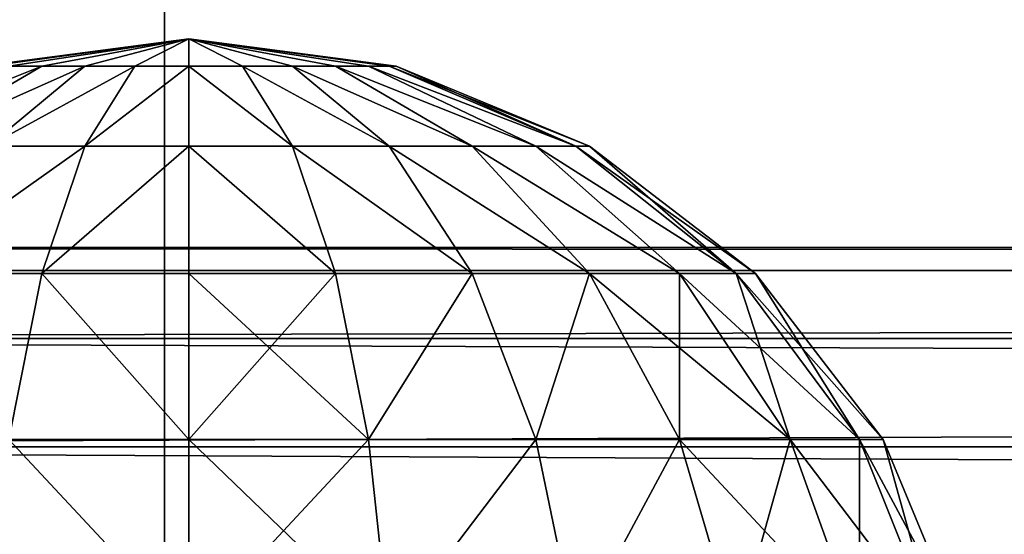
# Model space of a CAD drawing. Units: inches. Extents: x -134 to 426, y -208 to 254.
# Drawn here: x 28 to 30, y 21 to 23 of the extents above; entities that cross this region are included whole.
import ezdxf

# ---------------------------------------------------------------- set-up
doc = ezdxf.new("R2010")
doc.units = ezdxf.units.IN
doc.header["$MEASUREMENT"] = 0
doc.layers.get('0').update_dxf_attribs({"true_color": 0xffffff})
for name, color, linetype, true_color in [('element', 7, 'Continuous', 0xcc6600), ('foundations', 7, 'Continuous', 0x9fa3a3), ('kapsle', 7, 'Continuous', 0xffffff), ('konstrukcja', 7, 'Continuous', 0xd3d2ce)]:
    doc.layers.add(name, color=color, linetype=linetype, true_color=true_color)
doc.layers.add('strefa', color=40, linetype='Continuous')

# ---------------------------------------------------------------- blocks, each defined once
blk = doc.blocks.new('Group_30')
mesh = blk.add_polyface()
corners = [(40, 40), (0, 0), (0, 40), (40, 0)]
mesh.append_faces([[corners[k] for k in face] for face in [(0, 1, 2), (1, 0, 3)]], dxfattribs={"vtx0": -1})
mesh = blk.add_polyface()
corners = [(40, 0, 23.6916), (28.3021, 28.3021, 35), (28.3021, 11.6979, 35), (40, 40, 23.6916)]
mesh.append_faces([[corners[k] for k in face] for face in [(0, 1, 2), (1, 0, 3)]], dxfattribs={"vtx0": -1})
mesh = blk.add_polyface()
corners = [(28.3021, 11.6979, 35), (11.6979, 28.3021, 35), (11.6979, 11.6979, 35), (28.3021, 28.3021, 35)]
mesh.append_faces([[corners[k] for k in face] for face in [(0, 1, 2), (1, 0, 3)]], dxfattribs={"vtx0": -1})
blk = doc.blocks.new('Group_134')
at = {"color": 18, "true_color": 0x000000}
mesh = blk.add_polyface(dxfattribs=at)
corners = [(1.4824, 5.7165, 2), (1.5, 5.7165, 1.866), (2, 5.7846, 2)]
mesh.append_faces([[corners[k] for k in face] for face in [(0, 1, 2)]], dxfattribs={"color": 18})
mesh = blk.add_polyface(dxfattribs=at)
corners = [(1.5, 5.7165, 2.134), (1.4824, 5.7165, 2), (2, 5.7846, 2)]
mesh.append_faces([[corners[k] for k in face] for face in [(0, 1, 2)]], dxfattribs={"color": 18})
mesh = blk.add_polyface(dxfattribs=at)
corners = [(2, 5.7846, 2), (1.5, 5.7165, 1.866), (1.5517, 5.7165, 1.7412)]
mesh.append_faces([[corners[k] for k in face] for face in [(0, 1, 2)]], dxfattribs={"color": 18})
mesh = blk.add_polyface(dxfattribs=at)
corners = [(1.5517, 5.7165, 2.2588), (1.5, 5.7165, 2.134), (2, 5.7846, 2)]
mesh.append_faces([[corners[k] for k in face] for face in [(0, 1, 2)]], dxfattribs={"color": 18})
mesh = blk.add_polyface(dxfattribs=at)
corners = [(2, 5.7846, 2), (1.5517, 5.7165, 1.7412), (1.634, 5.7165, 1.634)]
mesh.append_faces([[corners[k] for k in face] for face in [(0, 1, 2)]], dxfattribs={"color": 18})
mesh = blk.add_polyface(dxfattribs=at)
corners = [(1.634, 5.7165, 2.366), (1.5517, 5.7165, 2.2588), (2, 5.7846, 2)]
mesh.append_faces([[corners[k] for k in face] for face in [(0, 1, 2)]], dxfattribs={"color": 18})
mesh = blk.add_polyface(dxfattribs=at)
corners = [(2, 5.7846, 2), (1.634, 5.7165, 1.634), (1.7412, 5.7165, 1.5517)]
mesh.append_faces([[corners[k] for k in face] for face in [(0, 1, 2)]], dxfattribs={"color": 18})
mesh = blk.add_polyface(dxfattribs=at)
corners = [(1.7412, 5.7165, 2.4483), (1.634, 5.7165, 2.366), (2, 5.7846, 2)]
mesh.append_faces([[corners[k] for k in face] for face in [(0, 1, 2)]], dxfattribs={"color": 18})
mesh = blk.add_polyface(dxfattribs=at)
corners = [(2, 5.7846, 2), (1.7412, 5.7165, 1.5517), (1.866, 5.7165, 1.5)]
mesh.append_faces([[corners[k] for k in face] for face in [(0, 1, 2)]], dxfattribs={"color": 18})
mesh = blk.add_polyface(dxfattribs=at)
corners = [(1.866, 5.7165, 2.5), (1.7412, 5.7165, 2.4483), (2, 5.7846, 2)]
mesh.append_faces([[corners[k] for k in face] for face in [(0, 1, 2)]], dxfattribs={"color": 18})
mesh = blk.add_polyface(dxfattribs=at)
corners = [(2, 5.7846, 2), (1.866, 5.7165, 1.5), (2, 5.7165, 1.4824)]
mesh.append_faces([[corners[k] for k in face] for face in [(0, 1, 2)]], dxfattribs={"color": 18})
mesh = blk.add_polyface(dxfattribs=at)
corners = [(2, 5.7165, 2.5176), (1.866, 5.7165, 2.5), (2, 5.7846, 2)]
mesh.append_faces([[corners[k] for k in face] for face in [(0, 1, 2)]], dxfattribs={"color": 18})
mesh = blk.add_polyface(dxfattribs=at)
corners = [(2, 5.7846, 2), (2, 5.7165, 1.4824), (2.134, 5.7165, 1.5)]
mesh.append_faces([[corners[k] for k in face] for face in [(0, 1, 2)]], dxfattribs={"color": 18})
mesh = blk.add_polyface(dxfattribs=at)
corners = [(2.134, 5.7165, 2.5), (2, 5.7846, 2), (2.2588, 5.7165, 2.4483)]
mesh.append_faces([[corners[k] for k in face] for face in [(0, 1, 2)]], dxfattribs={"color": 18})
mesh = blk.add_polyface(dxfattribs=at)
corners = [(2.2588, 5.7165, 2.4483), (2, 5.7846, 2), (2.366, 5.7165, 2.366)]
mesh.append_faces([[corners[k] for k in face] for face in [(0, 1, 2)]], dxfattribs={"color": 18})
mesh = blk.add_polyface(dxfattribs=at)
corners = [(2.5, 5.7165, 2.134), (2, 5.7846, 2), (2.5176, 5.7165, 2)]
mesh.append_faces([[corners[k] for k in face] for face in [(0, 1, 2)]], dxfattribs={"color": 18})
mesh = blk.add_polyface(dxfattribs=at)
corners = [(2.366, 5.7165, 2.366), (2, 5.7846, 2), (2.4483, 5.7165, 2.2588)]
mesh.append_faces([[corners[k] for k in face] for face in [(0, 1, 2)]], dxfattribs={"color": 18})
mesh = blk.add_polyface(dxfattribs=at)
corners = [(2, 5.7165, 2.5176), (2, 5.7846, 2), (2.134, 5.7165, 2.5)]
mesh.append_faces([[corners[k] for k in face] for face in [(0, 1, 2)]], dxfattribs={"color": 18})
mesh = blk.add_polyface(dxfattribs=at)
corners = [(2, 5.7846, 2), (2.2588, 5.7165, 1.5517), (2.366, 5.7165, 1.634)]
mesh.append_faces([[corners[k] for k in face] for face in [(0, 1, 2)]], dxfattribs={"color": 18})
mesh = blk.add_polyface(dxfattribs=at)
corners = [(2, 5.7846, 2), (2.134, 5.7165, 1.5), (2.2588, 5.7165, 1.5517)]
mesh.append_faces([[corners[k] for k in face] for face in [(0, 1, 2)]], dxfattribs={"color": 18})
mesh = blk.add_polyface(dxfattribs=at)
corners = [(2, 5.7846, 2), (2.5, 5.7165, 1.866), (2.5176, 5.7165, 2)]
mesh.append_faces([[corners[k] for k in face] for face in [(0, 1, 2)]], dxfattribs={"color": 18})
mesh = blk.add_polyface(dxfattribs=at)
corners = [(2.4483, 5.7165, 2.2588), (2, 5.7846, 2), (2.5, 5.7165, 2.134)]
mesh.append_faces([[corners[k] for k in face] for face in [(0, 1, 2)]], dxfattribs={"color": 18})
mesh = blk.add_polyface(dxfattribs=at)
corners = [(2, 5.7846, 2), (2.4483, 5.7165, 1.7412), (2.5, 5.7165, 1.866)]
mesh.append_faces([[corners[k] for k in face] for face in [(0, 1, 2)]], dxfattribs={"color": 18})
mesh = blk.add_polyface(dxfattribs=at)
corners = [(2, 5.7846, 2), (2.366, 5.7165, 1.634), (2.4483, 5.7165, 1.7412)]
mesh.append_faces([[corners[k] for k in face] for face in [(0, 1, 2)]], dxfattribs={"color": 18})
mesh = blk.add_polyface(dxfattribs=at)
corners = [(1.634, 5.7165, 1.634), (1.134, 5.5167, 1.5), (1.2929, 5.5167, 1.2929), (1.5517, 5.7165, 1.7412)]
mesh.append_faces([[corners[k] for k in face] for face in [(0, 1, 2), (1, 0, 3)]], dxfattribs={"vtx0": -1, "color": 18})
mesh = blk.add_polyface(dxfattribs=at)
corners = [(1.634, 5.7165, 2.366), (1.134, 5.5167, 2.5), (1.5517, 5.7165, 2.2588), (1.2929, 5.5167, 2.7071)]
mesh.append_faces([[corners[k] for k in face] for face in [(0, 1, 2), (1, 0, 3)]], dxfattribs={"vtx0": -1, "color": 18})
mesh = blk.add_polyface(dxfattribs=at)
corners = [(1.7412, 5.7165, 1.5517), (1.2929, 5.5167, 1.2929), (1.5, 5.5167, 1.134), (1.634, 5.7165, 1.634)]
mesh.append_faces([[corners[k] for k in face] for face in [(0, 1, 2), (1, 0, 3)]], dxfattribs={"vtx0": -1, "color": 18})
mesh = blk.add_polyface(dxfattribs=at)
corners = [(1.7412, 5.7165, 2.4483), (1.2929, 5.5167, 2.7071), (1.634, 5.7165, 2.366), (1.5, 5.5167, 2.866)]
mesh.append_faces([[corners[k] for k in face] for face in [(0, 1, 2), (1, 0, 3)]], dxfattribs={"vtx0": -1, "color": 18})
mesh = blk.add_polyface(dxfattribs=at)
corners = [(1.866, 5.7165, 1.5), (1.5, 5.5167, 1.134), (1.7412, 5.5167, 1.0341), (1.7412, 5.7165, 1.5517)]
mesh.append_faces([[corners[k] for k in face] for face in [(0, 1, 2), (1, 0, 3)]], dxfattribs={"vtx0": -1, "color": 18})
mesh = blk.add_polyface(dxfattribs=at)
corners = [(1.866, 5.7165, 2.5), (1.5, 5.5167, 2.866), (1.7412, 5.7165, 2.4483), (1.7412, 5.5167, 2.9659)]
mesh.append_faces([[corners[k] for k in face] for face in [(0, 1, 2), (1, 0, 3)]], dxfattribs={"vtx0": -1, "color": 18})
mesh = blk.add_polyface(dxfattribs=at)
corners = [(2, 5.7165, 1.4824), (1.7412, 5.5167, 1.0341), (2, 5.5167, 1), (1.866, 5.7165, 1.5)]
mesh.append_faces([[corners[k] for k in face] for face in [(0, 1, 2), (1, 0, 3)]], dxfattribs={"vtx0": -1, "color": 18})
mesh = blk.add_polyface(dxfattribs=at)
corners = [(2, 5.7165, 2.5176), (1.7412, 5.5167, 2.9659), (1.866, 5.7165, 2.5), (2, 5.5167, 3)]
mesh.append_faces([[corners[k] for k in face] for face in [(0, 1, 2), (1, 0, 3)]], dxfattribs={"vtx0": -1, "color": 18})
mesh = blk.add_polyface(dxfattribs=at)
corners = [(2.2588, 5.5167, 1.0341), (2, 5.7165, 1.4824), (2, 5.5167, 1), (2.134, 5.7165, 1.5)]
mesh.append_faces([[corners[k] for k in face] for face in [(0, 1, 2), (1, 0, 3)]], dxfattribs={"vtx0": -1, "color": 18})
mesh = blk.add_polyface(dxfattribs=at)
corners = [(2.2588, 5.5167, 2.9659), (2, 5.7165, 2.5176), (2.134, 5.7165, 2.5), (2, 5.5167, 3)]
mesh.append_faces([[corners[k] for k in face] for face in [(0, 1, 2), (1, 0, 3)]], dxfattribs={"vtx0": -1, "color": 18})
mesh = blk.add_polyface(dxfattribs=at)
corners = [(2.5, 5.5167, 2.866), (2.134, 5.7165, 2.5), (2.2588, 5.7165, 2.4483), (2.2588, 5.5167, 2.9659)]
mesh.append_faces([[corners[k] for k in face] for face in [(0, 1, 2), (1, 0, 3)]], dxfattribs={"vtx0": -1, "color": 18})
mesh = blk.add_polyface(dxfattribs=at)
corners = [(2.5, 5.5167, 1.134), (2.134, 5.7165, 1.5), (2.2588, 5.5167, 1.0341), (2.2588, 5.7165, 1.5517)]
mesh.append_faces([[corners[k] for k in face] for face in [(0, 1, 2), (1, 0, 3)]], dxfattribs={"vtx0": -1, "color": 18})
mesh = blk.add_polyface(dxfattribs=at)
corners = [(2.7071, 5.5167, 2.7071), (2.2588, 5.7165, 2.4483), (2.366, 5.7165, 2.366), (2.5, 5.5167, 2.866)]
mesh.append_faces([[corners[k] for k in face] for face in [(0, 1, 2), (1, 0, 3)]], dxfattribs={"vtx0": -1, "color": 18})
mesh = blk.add_polyface(dxfattribs=at)
corners = [(2.7071, 5.5167, 1.2929), (2.2588, 5.7165, 1.5517), (2.5, 5.5167, 1.134), (2.366, 5.7165, 1.634)]
mesh.append_faces([[corners[k] for k in face] for face in [(0, 1, 2), (1, 0, 3)]], dxfattribs={"vtx0": -1, "color": 18})
mesh = blk.add_polyface(dxfattribs=at)
corners = [(2.866, 5.5167, 2.5), (2.366, 5.7165, 2.366), (2.4483, 5.7165, 2.2588), (2.7071, 5.5167, 2.7071)]
mesh.append_faces([[corners[k] for k in face] for face in [(0, 1, 2), (1, 0, 3)]], dxfattribs={"vtx0": -1, "color": 18})
mesh = blk.add_polyface(dxfattribs=at)
corners = [(2.866, 5.5167, 1.5), (2.366, 5.7165, 1.634), (2.7071, 5.5167, 1.2929), (2.4483, 5.7165, 1.7412)]
mesh.append_faces([[corners[k] for k in face] for face in [(0, 1, 2), (1, 0, 3)]], dxfattribs={"vtx0": -1, "color": 18})
mesh = blk.add_polyface(dxfattribs=at)
corners = [(2.9659, 5.5167, 1.7412), (2.4483, 5.7165, 1.7412), (2.866, 5.5167, 1.5), (2.5, 5.7165, 1.866)]
mesh.append_faces([[corners[k] for k in face] for face in [(0, 1, 2), (1, 0, 3)]], dxfattribs={"vtx0": -1, "color": 18})
mesh = blk.add_polyface(dxfattribs=at)
corners = [(2.9659, 5.5167, 2.2588), (2.4483, 5.7165, 2.2588), (2.5, 5.7165, 2.134), (2.866, 5.5167, 2.5)]
mesh.append_faces([[corners[k] for k in face] for face in [(0, 1, 2), (1, 0, 3)]], dxfattribs={"vtx0": -1, "color": 18})
mesh = blk.add_polyface(dxfattribs=at)
corners = [(2.9659, 5.5167, 2.2588), (2.5176, 5.7165, 2), (3, 5.5167, 2), (2.5, 5.7165, 2.134)]
mesh.append_faces([[corners[k] for k in face] for face in [(0, 1, 2), (1, 0, 3)]], dxfattribs={"vtx0": -1, "color": 18})
mesh = blk.add_polyface(dxfattribs=at)
corners = [(3, 5.5167, 2), (2.5, 5.7165, 1.866), (2.9659, 5.5167, 1.7412), (2.5176, 5.7165, 2)]
mesh.append_faces([[corners[k] for k in face] for face in [(0, 1, 2), (1, 0, 3)]], dxfattribs={"vtx0": -1, "color": 18})
mesh = blk.add_polyface(dxfattribs=at)
corners = [(1.7412, 5.5167, 1.0341), (1.2929, 5.1988, 0.7753), (1.634, 5.1988, 0.634), (1.5, 5.5167, 1.134)]
mesh.append_faces([[corners[k] for k in face] for face in [(0, 1, 2), (1, 0, 3)]], dxfattribs={"vtx0": -1, "color": 18})
mesh = blk.add_polyface(dxfattribs=at)
corners = [(1.7412, 5.5167, 2.9659), (1.2929, 5.1988, 3.2247), (1.5, 5.5167, 2.866), (1.634, 5.1988, 3.366)]
mesh.append_faces([[corners[k] for k in face] for face in [(0, 1, 2), (1, 0, 3)]], dxfattribs={"vtx0": -1, "color": 18})
mesh = blk.add_polyface(dxfattribs=at)
corners = [(2, 5.5167, 1), (1.634, 5.1988, 0.634), (2, 5.1988, 0.5858), (1.7412, 5.5167, 1.0341)]
mesh.append_faces([[corners[k] for k in face] for face in [(0, 1, 2), (1, 0, 3)]], dxfattribs={"vtx0": -1, "color": 18})
mesh = blk.add_polyface(dxfattribs=at)
corners = [(2, 5.5167, 3), (1.634, 5.1988, 3.366), (1.7412, 5.5167, 2.9659), (2, 5.1988, 3.4142)]
mesh.append_faces([[corners[k] for k in face] for face in [(0, 1, 2), (1, 0, 3)]], dxfattribs={"vtx0": -1, "color": 18})
mesh = blk.add_polyface(dxfattribs=at)
corners = [(2.366, 5.1988, 0.634), (2, 5.5167, 1), (2, 5.1988, 0.5858), (2.2588, 5.5167, 1.0341)]
mesh.append_faces([[corners[k] for k in face] for face in [(0, 1, 2), (1, 0, 3)]], dxfattribs={"vtx0": -1, "color": 18})
mesh = blk.add_polyface(dxfattribs=at)
corners = [(2.366, 5.1988, 3.366), (2, 5.5167, 3), (2.2588, 5.5167, 2.9659), (2, 5.1988, 3.4142)]
mesh.append_faces([[corners[k] for k in face] for face in [(0, 1, 2), (1, 0, 3)]], dxfattribs={"vtx0": -1, "color": 18})
mesh = blk.add_polyface(dxfattribs=at)
corners = [(2.7071, 5.1988, 3.2247), (2.2588, 5.5167, 2.9659), (2.5, 5.5167, 2.866), (2.366, 5.1988, 3.366)]
mesh.append_faces([[corners[k] for k in face] for face in [(0, 1, 2), (1, 0, 3)]], dxfattribs={"vtx0": -1, "color": 18})
mesh = blk.add_polyface(dxfattribs=at)
corners = [(2.7071, 5.1988, 0.7753), (2.2588, 5.5167, 1.0341), (2.366, 5.1988, 0.634), (2.5, 5.5167, 1.134)]
mesh.append_faces([[corners[k] for k in face] for face in [(0, 1, 2), (1, 0, 3)]], dxfattribs={"vtx0": -1, "color": 18})
mesh = blk.add_polyface(dxfattribs=at)
corners = [(3, 5.1988, 3), (2.5, 5.5167, 2.866), (2.7071, 5.5167, 2.7071), (2.7071, 5.1988, 3.2247)]
mesh.append_faces([[corners[k] for k in face] for face in [(0, 1, 2), (1, 0, 3)]], dxfattribs={"vtx0": -1, "color": 18})
mesh = blk.add_polyface(dxfattribs=at)
corners = [(3, 5.1988, 1), (2.5, 5.5167, 1.134), (2.7071, 5.1988, 0.7753), (2.7071, 5.5167, 1.2929)]
mesh.append_faces([[corners[k] for k in face] for face in [(0, 1, 2), (1, 0, 3)]], dxfattribs={"vtx0": -1, "color": 18})
mesh = blk.add_polyface(dxfattribs=at)
corners = [(3.2247, 5.1988, 2.7071), (2.7071, 5.5167, 2.7071), (2.866, 5.5167, 2.5), (3, 5.1988, 3)]
mesh.append_faces([[corners[k] for k in face] for face in [(0, 1, 2), (1, 0, 3)]], dxfattribs={"vtx0": -1, "color": 18})
mesh = blk.add_polyface(dxfattribs=at)
corners = [(3.2247, 5.1988, 1.2929), (2.7071, 5.5167, 1.2929), (3, 5.1988, 1), (2.866, 5.5167, 1.5)]
mesh.append_faces([[corners[k] for k in face] for face in [(0, 1, 2), (1, 0, 3)]], dxfattribs={"vtx0": -1, "color": 18})
mesh = blk.add_polyface(dxfattribs=at)
corners = [(3.366, 5.1988, 2.366), (2.866, 5.5167, 2.5), (2.9659, 5.5167, 2.2588), (3.2247, 5.1988, 2.7071)]
mesh.append_faces([[corners[k] for k in face] for face in [(0, 1, 2), (1, 0, 3)]], dxfattribs={"vtx0": -1, "color": 18})
mesh = blk.add_polyface(dxfattribs=at)
corners = [(3.366, 5.1988, 1.634), (2.866, 5.5167, 1.5), (3.2247, 5.1988, 1.2929), (2.9659, 5.5167, 1.7412)]
mesh.append_faces([[corners[k] for k in face] for face in [(0, 1, 2), (1, 0, 3)]], dxfattribs={"vtx0": -1, "color": 18})
mesh = blk.add_polyface(dxfattribs=at)
corners = [(3.366, 5.1988, 2.366), (3, 5.5167, 2), (3.4142, 5.1988, 2), (2.9659, 5.5167, 2.2588)]
mesh.append_faces([[corners[k] for k in face] for face in [(0, 1, 2), (1, 0, 3)]], dxfattribs={"vtx0": -1, "color": 18})
mesh = blk.add_polyface(dxfattribs=at)
corners = [(3.4142, 5.1988, 2), (2.9659, 5.5167, 1.7412), (3.366, 5.1988, 1.634), (3, 5.5167, 2)]
mesh.append_faces([[corners[k] for k in face] for face in [(0, 1, 2), (1, 0, 3)]], dxfattribs={"vtx0": -1, "color": 18})
mesh = blk.add_polyface(dxfattribs=at)
corners = [(1.5517, 4.7846, 0.327), (1.2929, 5.1988, 0.7753), (1.134, 4.7846, 0.5), (1.634, 5.1988, 0.634)]
mesh.append_faces([[corners[k] for k in face] for face in [(0, 1, 2), (1, 0, 3)]], dxfattribs={"vtx0": -1, "color": 18})
mesh = blk.add_polyface(dxfattribs=at)
corners = [(1.2929, 5.1988, 3.2247), (1.5517, 4.7846, 3.673), (1.134, 4.7846, 3.5), (1.634, 5.1988, 3.366)]
mesh.append_faces([[corners[k] for k in face] for face in [(0, 1, 2), (1, 0, 3)]], dxfattribs={"vtx0": -1, "color": 18})
mesh = blk.add_polyface(dxfattribs=at)
corners = [(2, 4.7846, 0.2679), (1.634, 5.1988, 0.634), (1.5517, 4.7846, 0.327), (2, 5.1988, 0.5858)]
mesh.append_faces([[corners[k] for k in face] for face in [(0, 1, 2), (1, 0, 3)]], dxfattribs={"vtx0": -1, "color": 18})
mesh = blk.add_polyface(dxfattribs=at)
corners = [(1.634, 5.1988, 3.366), (2, 4.7846, 3.7321), (1.5517, 4.7846, 3.673), (2, 5.1988, 3.4142)]
mesh.append_faces([[corners[k] for k in face] for face in [(0, 1, 2), (1, 0, 3)]], dxfattribs={"vtx0": -1, "color": 18})
mesh = blk.add_polyface(dxfattribs=at)
corners = [(2.4483, 4.7846, 0.327), (2, 5.1988, 0.5858), (2, 4.7846, 0.2679), (2.366, 5.1988, 0.634)]
mesh.append_faces([[corners[k] for k in face] for face in [(0, 1, 2), (1, 0, 3)]], dxfattribs={"vtx0": -1, "color": 18})
mesh = blk.add_polyface(dxfattribs=at)
corners = [(2.366, 5.1988, 3.366), (2, 4.7846, 3.7321), (2, 5.1988, 3.4142), (2.4483, 4.7846, 3.673)]
mesh.append_faces([[corners[k] for k in face] for face in [(0, 1, 2), (1, 0, 3)]], dxfattribs={"vtx0": -1, "color": 18})
mesh = blk.add_polyface(dxfattribs=at)
corners = [(2.4483, 4.7846, 0.327), (2.7071, 5.1988, 0.7753), (2.366, 5.1988, 0.634), (2.866, 4.7846, 0.5)]
mesh.append_faces([[corners[k] for k in face] for face in [(0, 1, 2), (1, 0, 3)]], dxfattribs={"vtx0": -1, "color": 18})
mesh = blk.add_polyface(dxfattribs=at)
corners = [(2.7071, 5.1988, 3.2247), (2.4483, 4.7846, 3.673), (2.366, 5.1988, 3.366), (2.866, 4.7846, 3.5)]
mesh.append_faces([[corners[k] for k in face] for face in [(0, 1, 2), (1, 0, 3)]], dxfattribs={"vtx0": -1, "color": 18})
mesh = blk.add_polyface(dxfattribs=at)
corners = [(3, 5.1988, 3), (2.866, 4.7846, 3.5), (2.7071, 5.1988, 3.2247), (3.2247, 4.7846, 3.2247)]
mesh.append_faces([[corners[k] for k in face] for face in [(0, 1, 2), (1, 0, 3)]], dxfattribs={"vtx0": -1, "color": 18})
mesh = blk.add_polyface(dxfattribs=at)
corners = [(2.866, 4.7846, 0.5), (3, 5.1988, 1), (2.7071, 5.1988, 0.7753), (3.2247, 4.7846, 0.7753)]
mesh.append_faces([[corners[k] for k in face] for face in [(0, 1, 2), (1, 0, 3)]], dxfattribs={"vtx0": -1, "color": 18})
mesh = blk.add_polyface(dxfattribs=at)
corners = [(3, 5.1988, 3), (3.5, 4.7846, 2.866), (3.2247, 4.7846, 3.2247), (3.2247, 5.1988, 2.7071)]
mesh.append_faces([[corners[k] for k in face] for face in [(0, 1, 2), (1, 0, 3)]], dxfattribs={"vtx0": -1, "color": 18})
mesh = blk.add_polyface(dxfattribs=at)
corners = [(3.2247, 5.1988, 1.2929), (3.2247, 4.7846, 0.7753), (3.5, 4.7846, 1.134), (3, 5.1988, 1)]
mesh.append_faces([[corners[k] for k in face] for face in [(0, 1, 2), (1, 0, 3)]], dxfattribs={"vtx0": -1, "color": 18})
mesh = blk.add_polyface(dxfattribs=at)
corners = [(3.2247, 5.1988, 2.7071), (3.673, 4.7846, 2.4483), (3.5, 4.7846, 2.866), (3.366, 5.1988, 2.366)]
mesh.append_faces([[corners[k] for k in face] for face in [(0, 1, 2), (1, 0, 3)]], dxfattribs={"vtx0": -1, "color": 18})
mesh = blk.add_polyface(dxfattribs=at)
corners = [(3.366, 5.1988, 1.634), (3.5, 4.7846, 1.134), (3.673, 4.7846, 1.5517), (3.2247, 5.1988, 1.2929)]
mesh.append_faces([[corners[k] for k in face] for face in [(0, 1, 2), (1, 0, 3)]], dxfattribs={"vtx0": -1, "color": 18})
mesh = blk.add_polyface(dxfattribs=at)
corners = [(3.366, 5.1988, 2.366), (3.7321, 4.7846, 2), (3.673, 4.7846, 2.4483), (3.4142, 5.1988, 2)]
mesh.append_faces([[corners[k] for k in face] for face in [(0, 1, 2), (1, 0, 3)]], dxfattribs={"vtx0": -1, "color": 18})
mesh = blk.add_polyface(dxfattribs=at)
corners = [(3.4142, 5.1988, 2), (3.673, 4.7846, 1.5517), (3.7321, 4.7846, 2), (3.366, 5.1988, 1.634)]
mesh.append_faces([[corners[k] for k in face] for face in [(0, 1, 2), (1, 0, 3)]], dxfattribs={"vtx0": -1, "color": 18})
mesh = blk.add_polyface(dxfattribs=at)
corners = [(2, 4.3022, 0.0681), (1.5517, 4.7846, 0.327), (1.5, 4.3022, 0.134), (2, 4.7846, 0.2679)]
mesh.append_faces([[corners[k] for k in face] for face in [(0, 1, 2), (1, 0, 3)]], dxfattribs={"vtx0": -1, "color": 18})
mesh = blk.add_polyface(dxfattribs=at)
corners = [(1.5517, 4.7846, 3.673), (2, 4.3022, 3.9319), (1.5, 4.3022, 3.866), (2, 4.7846, 3.7321)]
mesh.append_faces([[corners[k] for k in face] for face in [(0, 1, 2), (1, 0, 3)]], dxfattribs={"vtx0": -1, "color": 18})
mesh = blk.add_polyface(dxfattribs=at)
corners = [(2.5, 4.3022, 0.134), (2, 4.7846, 0.2679), (2, 4.3022, 0.0681), (2.4483, 4.7846, 0.327)]
mesh.append_faces([[corners[k] for k in face] for face in [(0, 1, 2), (1, 0, 3)]], dxfattribs={"vtx0": -1, "color": 18})
mesh = blk.add_polyface(dxfattribs=at)
corners = [(2.4483, 4.7846, 3.673), (2, 4.3022, 3.9319), (2, 4.7846, 3.7321), (2.5, 4.3022, 3.866)]
mesh.append_faces([[corners[k] for k in face] for face in [(0, 1, 2), (1, 0, 3)]], dxfattribs={"vtx0": -1, "color": 18})
mesh = blk.add_polyface(dxfattribs=at)
corners = [(2.5, 4.3022, 0.134), (2.866, 4.7846, 0.5), (2.4483, 4.7846, 0.327), (2.9659, 4.3022, 0.327)]
mesh.append_faces([[corners[k] for k in face] for face in [(0, 1, 2), (1, 0, 3)]], dxfattribs={"vtx0": -1, "color": 18})
mesh = blk.add_polyface(dxfattribs=at)
corners = [(2.866, 4.7846, 3.5), (2.5, 4.3022, 3.866), (2.4483, 4.7846, 3.673), (2.9659, 4.3022, 3.673)]
mesh.append_faces([[corners[k] for k in face] for face in [(0, 1, 2), (1, 0, 3)]], dxfattribs={"vtx0": -1, "color": 18})
mesh = blk.add_polyface(dxfattribs=at)
corners = [(3.2247, 4.7846, 3.2247), (2.9659, 4.3022, 3.673), (2.866, 4.7846, 3.5), (3.366, 4.3022, 3.366)]
mesh.append_faces([[corners[k] for k in face] for face in [(0, 1, 2), (1, 0, 3)]], dxfattribs={"vtx0": -1, "color": 18})
mesh = blk.add_polyface(dxfattribs=at)
corners = [(2.9659, 4.3022, 0.327), (3.2247, 4.7846, 0.7753), (2.866, 4.7846, 0.5), (3.366, 4.3022, 0.634)]
mesh.append_faces([[corners[k] for k in face] for face in [(0, 1, 2), (1, 0, 3)]], dxfattribs={"vtx0": -1, "color": 18})
mesh = blk.add_polyface(dxfattribs=at)
corners = [(3.2247, 4.7846, 3.2247), (3.673, 4.3022, 2.9659), (3.366, 4.3022, 3.366), (3.5, 4.7846, 2.866)]
mesh.append_faces([[corners[k] for k in face] for face in [(0, 1, 2), (1, 0, 3)]], dxfattribs={"vtx0": -1, "color": 18})
mesh = blk.add_polyface(dxfattribs=at)
corners = [(3.5, 4.7846, 1.134), (3.366, 4.3022, 0.634), (3.673, 4.3022, 1.0341), (3.2247, 4.7846, 0.7753)]
mesh.append_faces([[corners[k] for k in face] for face in [(0, 1, 2), (1, 0, 3)]], dxfattribs={"vtx0": -1, "color": 18})
mesh = blk.add_polyface(dxfattribs=at)
corners = [(3.5, 4.7846, 2.866), (3.866, 4.3022, 2.5), (3.673, 4.3022, 2.9659), (3.673, 4.7846, 2.4483)]
mesh.append_faces([[corners[k] for k in face] for face in [(0, 1, 2), (1, 0, 3)]], dxfattribs={"vtx0": -1, "color": 18})
mesh = blk.add_polyface(dxfattribs=at)
corners = [(3.673, 4.7846, 1.5517), (3.673, 4.3022, 1.0341), (3.866, 4.3022, 1.5), (3.5, 4.7846, 1.134)]
mesh.append_faces([[corners[k] for k in face] for face in [(0, 1, 2), (1, 0, 3)]], dxfattribs={"vtx0": -1, "color": 18})
mesh = blk.add_polyface(dxfattribs=at)
corners = [(3.7321, 4.7846, 2), (3.866, 4.3022, 1.5), (3.9319, 4.3022, 2), (3.673, 4.7846, 1.5517)]
mesh.append_faces([[corners[k] for k in face] for face in [(0, 1, 2), (1, 0, 3)]], dxfattribs={"vtx0": -1, "color": 18})
mesh = blk.add_polyface(dxfattribs=at)
corners = [(3.673, 4.7846, 2.4483), (3.9319, 4.3022, 2), (3.866, 4.3022, 2.5), (3.7321, 4.7846, 2)]
mesh.append_faces([[corners[k] for k in face] for face in [(0, 1, 2), (1, 0, 3)]], dxfattribs={"vtx0": -1, "color": 18})
blk = doc.blocks.new('Group_3')
blk.add_blockref('Group_134', (0, 0.0056))
blk = doc.blocks.new('podej_cie__ukowe_90_liny')
at = {"layer": 'element', "color": 2, "true_color": 0xffff00}
mesh = blk.add_polyface(dxfattribs=at)
corners = [(89.6516, 100.4129, 148.13), (17.6516, 95.4129, 148.13), (17.6516, 100.4129, 148.13), (89.6516, 95.4129, 148.13)]
mesh.append_faces([[corners[k] for k in face] for face in [(0, 1, 2), (1, 0, 3)]], dxfattribs={"vtx0": -1, "color": 2})
mesh = blk.add_polyface(dxfattribs=at)
corners = [(89.6516, 95.4129, 151.13), (17.6516, 100.4129, 151.13), (17.6516, 95.4129, 151.13), (89.6516, 100.4129, 151.13)]
mesh.append_faces([[corners[k] for k in face] for face in [(0, 1, 2), (1, 0, 3)]], dxfattribs={"vtx0": -1, "color": 2})
blk = doc.blocks.new('Group_28')
at = {"color": 254, "true_color": 0xe2e2e2}
mesh = blk.add_polyface(dxfattribs=at)
corners = [(71.5136, 5), (-0.499, 0), (-0.499, 5), (71.5136, 0)]
mesh.append_faces([[corners[k] for k in face] for face in [(0, 1, 2), (1, 0, 3)]], dxfattribs={"vtx0": -1, "color": 254})
mesh = blk.add_polyface(dxfattribs=at)
corners = [(71.5136, 0, 2), (-0.499, 5, 2), (-0.499, 0, 2), (71.5136, 5, 2)]
mesh.append_faces([[corners[k] for k in face] for face in [(0, 1, 2), (1, 0, 3)]], dxfattribs={"vtx0": -1, "color": 254})
blk = doc.blocks.new('Group_31')
at = {"layer": 'konstrukcja'}
blk.add_blockref('Group_28', (6.4273, 1.4962, 5), dxfattribs=at)
blk = doc.blocks.new('Group_32')
at = {"color": 254, "true_color": 0xe2e2e2}
blk.add_blockref('Group_31', (0.5727, 0.1035), dxfattribs=at)
at = {"layer": 'element', "color": 250, "true_color": 0x1c1c1c}
mesh = blk.add_polyface(dxfattribs=at)
corners = [(78.4, 84, 7), (6.6, 78.4, 7), (6.6, 84, 7), (84, 78.4, 7), (78.4, 6.6, 7), (78.4, 78.4, 7), (84, 6.6, 7), (1, 6.6, 7), (1, 78.4, 7), (6.6, 6.6, 7), (6.6, 1, 7), (78.4, 1, 7)]
mesh.append_faces([[corners[k] for k in face] for face in [(0, 1, 2), (4, 3, 6), (1, 7, 8)]], dxfattribs={"vtx0": -1, "color": 250})
mesh.append_faces([[corners[k] for k in face] for face in [(3, 4, 5), (7, 1, 9), (9, 1, 10), (10, 1, 11), (11, 5, 4)]], dxfattribs={"vtx0": -1, "vtx1": -1, "color": 250})
mesh.append_faces([[corners[k] for k in face] for face in [(11, 1, 0)]], dxfattribs={"vtx0": -1, "vtx1": -1, "vtx2": -1, "color": 250})
mesh.append_faces([[corners[k] for k in face] for face in [(11, 0, 5)]], dxfattribs={"vtx0": -1, "vtx2": -1, "color": 250})
mesh = blk.add_polyface(dxfattribs=at)
corners = [(78.4, 1, 8.5074), (6.6, 6.6, 8.5074), (6.6, 1, 8.5074), (6.6, 78.4, 8.5074), (84, 6.6, 8.5074), (78.4, 78.4, 8.5074), (78.4, 6.6, 8.5074), (84, 78.4, 8.5074), (78.4, 84, 8.5074), (6.6, 84, 8.5074), (1, 78.4, 8.5074), (1, 6.6, 8.5074)]
mesh.append_faces([[corners[k] for k in face] for face in [(0, 1, 2), (5, 4, 7), (3, 8, 9), (1, 10, 11)]], dxfattribs={"vtx0": -1, "color": 250})
mesh.append_faces([[corners[k] for k in face] for face in [(4, 5, 6), (8, 6, 5), (10, 1, 3)]], dxfattribs={"vtx0": -1, "vtx1": -1, "color": 250})
mesh.append_faces([[corners[k] for k in face] for face in [(1, 0, 3), (8, 3, 0)]], dxfattribs={"vtx0": -1, "vtx1": -1, "vtx2": -1, "color": 250})
mesh.append_faces([[corners[k] for k in face] for face in [(8, 0, 6)]], dxfattribs={"vtx0": -1, "vtx2": -1, "color": 250})
blk = doc.blocks.new('podest_kwadrat')
at = {"layer": 'konstrukcja'}
blk.add_blockref('Group_32', (-1, -1, -0.0454), dxfattribs=at)
blk = doc.blocks.new('Group_5')
at = {"layer": 'konstrukcja', "color": 254, "true_color": 0xe2e2e2}
mesh = blk.add_polyface(dxfattribs=at)
corners = [(0, 0, 1.7), (0.0579, 72, 1.26), (0.0579, 0, 1.26), (0, 72, 1.7)]
mesh.append_faces([[corners[k] for k in face] for face in [(0, 1, 2), (1, 0, 3)]], dxfattribs={"vtx0": -1, "color": 254})
mesh = blk.add_polyface(dxfattribs=at)
corners = [(0.0579, 72, 2.14), (0, 0, 1.7), (0.0579, 0, 2.14), (0, 72, 1.7)]
mesh.append_faces([[corners[k] for k in face] for face in [(0, 1, 2), (1, 0, 3)]], dxfattribs={"vtx0": -1, "color": 254})
mesh = blk.add_polyface(dxfattribs=at)
corners = [(0.0579, 72, 1.26), (0.2278, 0, 0.85), (0.0579, 0, 1.26), (0.2278, 72, 0.85)]
mesh.append_faces([[corners[k] for k in face] for face in [(0, 1, 2), (1, 0, 3)]], dxfattribs={"vtx0": -1, "color": 254})
mesh = blk.add_polyface(dxfattribs=at)
corners = [(0.2278, 0, 2.55), (0.0579, 72, 2.14), (0.0579, 0, 2.14), (0.2278, 72, 2.55)]
mesh.append_faces([[corners[k] for k in face] for face in [(0, 1, 2), (1, 0, 3)]], dxfattribs={"vtx0": -1, "color": 254})
mesh = blk.add_polyface(dxfattribs=at)
corners = [(0.2278, 72, 0.85), (0.4979, 0, 0.4979), (0.2278, 0, 0.85), (0.4979, 72, 0.4979)]
mesh.append_faces([[corners[k] for k in face] for face in [(0, 1, 2), (1, 0, 3)]], dxfattribs={"vtx0": -1, "color": 254})
mesh = blk.add_polyface(dxfattribs=at)
corners = [(0.4979, 72, 2.9021), (0.2278, 0, 2.55), (0.4979, 0, 2.9021), (0.2278, 72, 2.55)]
mesh.append_faces([[corners[k] for k in face] for face in [(0, 1, 2), (1, 0, 3)]], dxfattribs={"vtx0": -1, "color": 254})
mesh = blk.add_polyface(dxfattribs=at)
corners = [(0.4979, 0, 2.9021), (0.85, 72, 3.1722), (0.4979, 72, 2.9021), (0.85, 0, 3.1722)]
mesh.append_faces([[corners[k] for k in face] for face in [(0, 1, 2), (1, 0, 3)]], dxfattribs={"vtx0": -1, "color": 254})
mesh = blk.add_polyface(dxfattribs=at)
corners = [(0.85, 72, 0.2278), (0.4979, 0, 0.4979), (0.4979, 72, 0.4979), (0.85, 0, 0.2278)]
mesh.append_faces([[corners[k] for k in face] for face in [(0, 1, 2), (1, 0, 3)]], dxfattribs={"vtx0": -1, "color": 254})
blk = doc.blocks.new('0200')
for p, q in [((-89.2093, -3.8575), (-89.2267, -3.8552)), ((-88.727, -4.0573), (-89.2093, -3.8575)), ((-88.3976, -4.31), (-88.727, -4.0573)), ((-88.3976, -4.31), (-91.0564, -4.31)), ((-85.2144, -4.31), (-88.3976, -4.31))]:
    blk.add_line(p, q)

msp = doc.modelspace()

# ---------------------------------------------------------------- block references
at = {"layer": 'foundations', "color": 251, "true_color": 0x565656}
msp.add_blockref('Group_30', (0, 0, -64.841), dxfattribs=at)
at = {"layer": 'kapsle'}
for name, p in [('podest_kwadrat', (18.3492, 18.7487, 81.3344)), ('podej_cie__ukowe_90_liny', (6.2112, -76.0645, -64.841)), ('Group_3', (26.3623, 16.6866, 101.9694)), ('Group_3', (26.3623, 16.6866, 137.9454))]:
    msp.add_blockref(name, p, dxfattribs=at)
at = {"layer": 'konstrukcja', "rotation": 270.0000000000057}
msp.add_blockref('Group_5', (23.8622, 21.9561, 160.0024), dxfattribs=at)
at = {"layer": 'strefa'}
msp.add_blockref('0200', (118.0899, 26.2654), dxfattribs=at)

doc.saveas('drawing.dxf')
